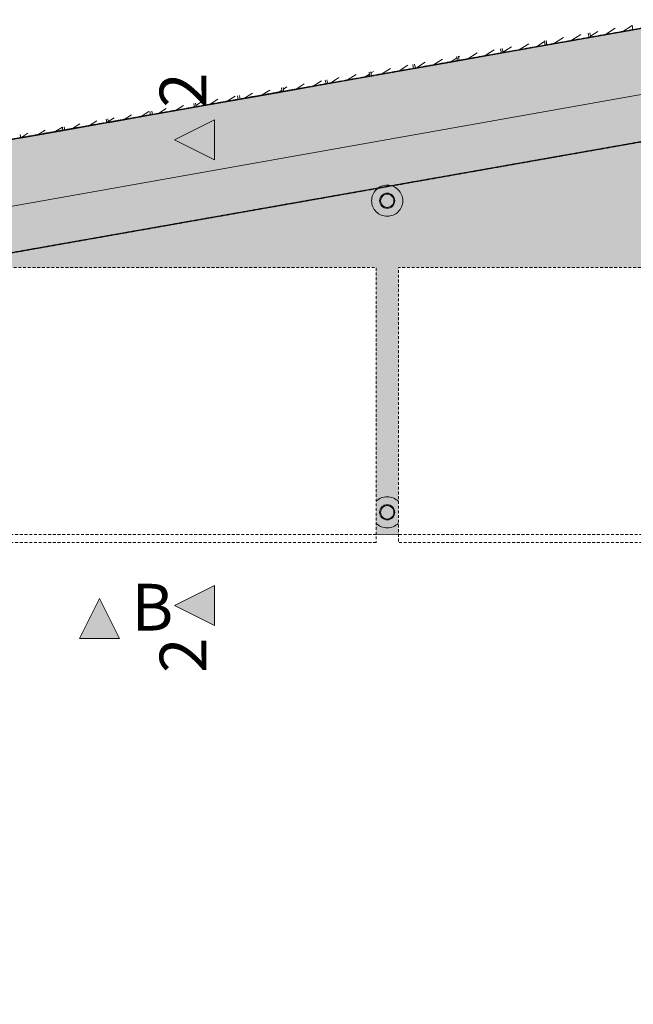
# Model space of a CAD drawing. Units: millimetres. Extents: x 47125 to 87553, y -2055 to 11000.
# Drawn here: x 83415 to 84793, y 2869 to 5081 of the extents above; entities that cross this region are included whole.
import ezdxf

# ---------------------------------------------------------------- set-up
doc = ezdxf.new("R2010")
doc.units = ezdxf.units.MM
doc.header["$MEASUREMENT"] = 0
for name, pattern in [('Hidden Line', [3.175, 2.116667, -1.058333]), ('Long Dashed', [211.66666, 126.999998, -84.666662]), ('Wipeout_Contour', [1000, 0, -1000])]:
    doc.linetypes.add(name, pattern=pattern)
for name, color, linetype in [('SKEEM_KÄSITÖÖ_5_AR - SEINAD - siseseinad', 7, 'Continuous'), ('SKEEM_KÄSITÖÖ_5_MARKER - SA - Mööblijoonised', 7, 'Continuous'), ('SKEEM_KÄSITÖÖ_5_SA - SISUSTUS - erimööbel', 7, 'Continuous'), ('SKEEM_KÄSITÖÖ_5_SA - VIIMISTLUS - sein 3D', 7, 'Continuous')]:
    doc.layers.add(name, color=color, linetype=linetype)
for name, color, linetype, lineweight, true_color in [('SKEEM_KÄSITÖÖ_5_AR - SEINAD - siseseinad_Pen_No__87', 7, 'Continuous', 9, 0x8a8a8a), ('SKEEM_KÄSITÖÖ_5_MARKER - SA - Mööblijoonised_Pen_No__87', 7, 'Continuous', 9, 0x8a8a8a), ('SKEEM_KÄSITÖÖ_5_SA - SISUSTUS - erimööbel_Pen_No__87', 7, 'Continuous', 9, 0x8a8a8a), ('SKEEM_KÄSITÖÖ_5_SA - TSOON_Pen_No__87', 7, 'Continuous', 9, 0x8a8a8a), ('SKEEM_KÄSITÖÖ_5_SA - VIIMISTLUS - sein 3D_Pen_No__195', 7, 'Continuous', 0, 0xaf8545), ('SKEEM_KÄSITÖÖ_5_SA - VIIMISTLUS - sein 3D_Pen_No__87', 7, 'Continuous', 9, 0x8a8a8a)]:
    doc.layers.add(name, color=color, linetype=linetype, lineweight=lineweight, true_color=true_color)
doc.styles.add('GENERATED_STYLE_3', font='arial.ttf')
pattern_1 = [(212.5, (85238.263, -5584.297), (-8.059494, 12.650872), [])]

msp = doc.modelspace()

# ---------------------------------------------------------------- hatches: boundary and pattern name
at = {"layer": 'SKEEM_KÄSITÖÖ_5_MARKER - SA - Mööblijoonised', "linetype": 'Continuous', "lineweight": 0, "true_color": 0x000000}
for points in [[(83852.1, 3720.2), (83852.1, 3810.2), (83762.1, 3765.2)], [(83638.6, 3690.9), (83593.6, 3780.9), (83548.6, 3690.9)]]:
    msp.add_hatch(color=18, dxfattribs=at).paths.add_polyline_path(points)
at = {"layer": 'SKEEM_KÄSITÖÖ_5_SA - SISUSTUS - erimööbel', "linetype": 'Continuous', "lineweight": 0, "true_color": 0xffffff}
for points in [[(85296.2, 4970.1, 0.041902), (84963, 4939.8), (80310.2, 4114.4), (80310.2, 3924.3), (85296.2, 3924.5)], [(85290.2, 4970.1, 0.041151), (84963, 4939.8), (80310.2, 4114.4), (80310.2, 3924.3), (85290.2, 3924.5)], [(85296.2, 4970.1, 0.041902), (84963, 4939.8), (80310.2, 4114.4), (80310.2, 3924.3), (85296.2, 3924.5)]]:
    msp.add_hatch(color=7, dxfattribs=at).paths.add_polyline_path(points)

# ---------------------------------------------------------------- linework, layer by layer
at = {"layer": 'SKEEM_KÄSITÖÖ_5_MARKER - SA - Mööblijoonised_Pen_No__87', "color": 252, "linetype": 'Continuous', "lineweight": 9, "true_color": 0x8a8a8a, "flags": 128}
for points in [[(83852.1, 3720.2), (83852.1, 3810.2), (83762.1, 3765.2)], [(83638.6, 3690.9), (83548.6, 3690.9), (83593.6, 3780.9)]]:
    msp.add_lwpolyline(points, close=True, dxfattribs=at)
at = {"layer": 'SKEEM_KÄSITÖÖ_5_SA - SISUSTUS - erimööbel_Pen_No__87', "color": 252, "linetype": 'Continuous', "lineweight": 9, "true_color": 0x8a8a8a, "flags": 128}
for points in [[(85296.2, 4970.1, 0.041902), (84963, 4939.8), (80310.2, 4114.4), (80310.2, 3924.3), (85296.2, 3924.5)], [(85290.2, 4970.1, 0.041151), (84963, 4939.8), (80310.2, 4114.4), (80310.2, 3924.3), (85290.2, 3924.5)], [(85296.2, 4970.1, 0.041902), (84963, 4939.8), (80310.2, 4114.4), (80310.2, 3924.3), (85296.2, 3924.5)], [(84240.2, 4709.5, 0.414214), (84205.2, 4674.5, 0.414214), (84240.2, 4639.5, 0.414214), (84275.2, 4674.5, 0.414214)], [(84240.2, 4709.5, 0.414214), (84205.2, 4674.5, 0.414214), (84240.2, 4639.5, 0.414214), (84275.2, 4674.5, 0.414214)], [(84240.2, 4709.5, 0.414214), (84205.2, 4674.5, 0.414214), (84240.2, 4639.5, 0.414214), (84275.2, 4674.5, 0.414214)], [(84240.2, 4691.5, 0.414214), (84223.2, 4674.5, 0.414214), (84240.2, 4657.5, 0.414214), (84257.2, 4674.5, 0.414214)], [(84240.2, 4691.5, 0.198912), (84228.2, 4686.5, 0.198912), (84223.2, 4674.5, 0.198912), (84228.2, 4662.5, 0.198912), (84240.2, 4657.5, 0.198912), (84252.2, 4662.5, 0.198912), (84257.2, 4674.5, 0.198912), (84252.2, 4686.5, 0.198912)], [(84240.2, 4691.5, 0.414214), (84223.2, 4674.5, 0.414214), (84240.2, 4657.5, 0.414214), (84257.2, 4674.5, 0.414214)], [(84240.2, 4691.5, 0.198912), (84228.2, 4686.5, 0.198912), (84223.2, 4674.5, 0.198912), (84228.2, 4662.5, 0.198912), (84240.2, 4657.5, 0.198912), (84252.2, 4662.5, 0.198912), (84257.2, 4674.5, 0.198912), (84252.2, 4686.5, 0.198912)], [(84240.2, 4691.5, 0.414214), (84223.2, 4674.5, 0.414214), (84240.2, 4657.5, 0.414214), (84257.2, 4674.5, 0.414214)], [(84240.2, 4691.5, 0.198912), (84228.2, 4686.5, 0.198912), (84223.2, 4674.5, 0.198912), (84228.2, 4662.5, 0.198912), (84240.2, 4657.5, 0.198912), (84252.2, 4662.5, 0.198912), (84257.2, 4674.5, 0.198912), (84252.2, 4686.5, 0.198912)], [(84240.2, 4689.5, 0.198912), (84229.6, 4685.1, 0.198912), (84225.2, 4674.5, 0.198912), (84229.6, 4663.9, 0.198912), (84240.2, 4659.5, 0.198912), (84250.8, 4663.9, 0.198912), (84255.2, 4674.5, 0.198912), (84250.8, 4685.1, 0.198912)], [(84240.2, 4689.5, 0.198912), (84229.6, 4685.1, 0.198912), (84225.2, 4674.5, 0.198912), (84229.6, 4663.9, 0.198912), (84240.2, 4659.5, 0.198912), (84250.8, 4663.9, 0.198912), (84255.2, 4674.5, 0.198912), (84250.8, 4685.1, 0.198912)], [(84240.2, 4689.5, 0.198912), (84229.6, 4685.1, 0.198912), (84225.2, 4674.5, 0.198912), (84229.6, 4663.9, 0.198912), (84240.2, 4659.5, 0.198912), (84250.8, 4663.9, 0.198912), (84255.2, 4674.5, 0.198912), (84250.8, 4685.1, 0.198912)], [(83640.2, 4009.5, 0.414214), (83605.2, 3974.5, 0.414214), (83640.2, 3939.5, 0.414214), (83675.2, 3974.5, 0.414214)], [(84240.2, 4009.5, 0.414214), (84205.2, 3974.5, 0.414214), (84240.2, 3939.5, 0.414214), (84275.2, 3974.5, 0.414214)], [(84240.2, 4009.5, 0.414214), (84205.2, 3974.5, 0.414214), (84240.2, 3939.5, 0.414214), (84275.2, 3974.5, 0.414214)], [(84240.2, 4009.5, 0.414214), (84205.2, 3974.5, 0.414214), (84240.2, 3939.5, 0.414214), (84275.2, 3974.5, 0.414214)], [(84640.2, 4009.5, 0.414214), (84605.2, 3974.5, 0.414214), (84640.2, 3939.5, 0.414214), (84675.2, 3974.5, 0.414214)], [(83640.2, 3991.5, 0.414214), (83623.2, 3974.5, 0.414214), (83640.2, 3957.5, 0.414214), (83657.2, 3974.5, 0.414214)], [(83640.2, 3991.5, 0.198912), (83628.2, 3986.5, 0.198912), (83623.2, 3974.5, 0.198912), (83628.2, 3962.5, 0.198912), (83640.2, 3957.5, 0.198912), (83652.3, 3962.5, 0.198912), (83657.2, 3974.5, 0.198912), (83652.3, 3986.5, 0.198912)], [(83640.2, 3989.5, 0.198912), (83629.6, 3985.1, 0.198912), (83625.2, 3974.5, 0.198912), (83629.6, 3963.9, 0.198912), (83640.2, 3959.5, 0.198912), (83650.8, 3963.9, 0.198912), (83655.2, 3974.5, 0.198912), (83650.8, 3985.1, 0.198912)], [(84240.2, 3991.5, 0.414214), (84223.2, 3974.5, 0.414214), (84240.2, 3957.5, 0.414214), (84257.2, 3974.5, 0.414214)], [(84240.2, 3991.5, 0.198912), (84228.2, 3986.5, 0.198912), (84223.2, 3974.5, 0.198912), (84228.2, 3962.5, 0.198912), (84240.2, 3957.5, 0.198912), (84252.2, 3962.5, 0.198912), (84257.2, 3974.5, 0.198912), (84252.2, 3986.5, 0.198912)], [(84240.2, 3991.5, 0.414214), (84223.2, 3974.5, 0.414214), (84240.2, 3957.5, 0.414214), (84257.2, 3974.5, 0.414214)], [(84240.2, 3991.5, 0.198912), (84228.2, 3986.5, 0.198912), (84223.2, 3974.5, 0.198912), (84228.2, 3962.5, 0.198912), (84240.2, 3957.5, 0.198912), (84252.2, 3962.5, 0.198912), (84257.2, 3974.5, 0.198912), (84252.2, 3986.5, 0.198912)], [(84240.2, 3991.5, 0.414214), (84223.2, 3974.5, 0.414214), (84240.2, 3957.5, 0.414214), (84257.2, 3974.5, 0.414214)], [(84240.2, 3991.5, 0.198912), (84228.2, 3986.5, 0.198912), (84223.2, 3974.5, 0.198912), (84228.2, 3962.5, 0.198912), (84240.2, 3957.5, 0.198912), (84252.2, 3962.5, 0.198912), (84257.2, 3974.5, 0.198912), (84252.2, 3986.5, 0.198912)], [(84240.2, 3989.5, 0.198912), (84229.6, 3985.1, 0.198912), (84225.2, 3974.5, 0.198912), (84229.6, 3963.9, 0.198912), (84240.2, 3959.5, 0.198912), (84250.8, 3963.9, 0.198912), (84255.2, 3974.5, 0.198912), (84250.8, 3985.1, 0.198912)], [(84240.2, 3989.5, 0.198912), (84229.6, 3985.1, 0.198912), (84225.2, 3974.5, 0.198912), (84229.6, 3963.9, 0.198912), (84240.2, 3959.5, 0.198912), (84250.8, 3963.9, 0.198912), (84255.2, 3974.5, 0.198912), (84250.8, 3985.1, 0.198912)], [(84240.2, 3989.5, 0.198912), (84229.6, 3985.1, 0.198912), (84225.2, 3974.5, 0.198912), (84229.6, 3963.9, 0.198912), (84240.2, 3959.5, 0.198912), (84250.8, 3963.9, 0.198912), (84255.2, 3974.5, 0.198912), (84250.8, 3985.1, 0.198912)], [(84640.2, 3991.5, 0.414214), (84623.2, 3974.5, 0.414214), (84640.2, 3957.5, 0.414214), (84657.2, 3974.5, 0.414214)], [(84640.2, 3991.5, 0.198912), (84628.2, 3986.5, 0.198912), (84623.2, 3974.5, 0.198912), (84628.2, 3962.5, 0.198912), (84640.2, 3957.5, 0.198912), (84652.2, 3962.5, 0.198912), (84657.2, 3974.5, 0.198912), (84652.2, 3986.5, 0.198912)], [(84640.2, 3989.5, 0.198912), (84629.6, 3985.1, 0.198912), (84625.2, 3974.5, 0.198912), (84629.6, 3963.9, 0.198912), (84640.2, 3959.5, 0.198912), (84650.8, 3963.9, 0.198912), (84655.2, 3974.5, 0.198912), (84650.8, 3985.1, 0.198912)]]:
    msp.add_lwpolyline(points, format="xyb", close=True, dxfattribs=at)

# ---------------------------------------------------------------- texts
at = {"layer": 'SKEEM_KÄSITÖÖ_5_MARKER - SA - Mööblijoonised_Pen_No__87', "color": 252, "linetype": 'Continuous', "lineweight": 9, "true_color": 0x8a8a8a, "char_height": 105, "style": 'GENERATED_STYLE_3'}
for s, insert, attachment_point, rotation in [('\\A1;{\\pql;\\pt0;\\fArial|b0|i0|c0|p0;\\W1.000000;B}', (83665.6, 3708.9), 7, 359.9995), ('\\A1;{\\pqr;\\pt0;\\fArial|b0|i0|c0|p0;\\W1.000000;2}', (83834.1, 3693.2), 9, 89.9995)]:
    msp.add_mtext(s, dxfattribs=dict(at, insert=insert, attachment_point=attachment_point, rotation=rotation))

# ---------------------------------------------------------------- wipeouts: each hides what was drawn before it
at = {"color": 254, "linetype": 'Wipeout_Contour', "lineweight": 0, "ltscale": 339577.595747}
msp.add_wipeout([(84697.4, 5041.2), (84792, 5057.9), (84790.1, 5068.7), (84695.6, 5051.8)], dxfattribs=at).dxf.layer = 'SKEEM_KÄSITÖÖ_5_SA - VIIMISTLUS - sein 3D'

# ---------------------------------------------------------------- next in the draw order: hatches: boundary and pattern name
at = {"layer": 'SKEEM_KÄSITÖÖ_5_SA - VIIMISTLUS - sein 3D_Pen_No__195', "linetype": 'Continuous', "lineweight": 0, "true_color": 0xaf8545}
h = msp.add_hatch(dxfattribs=at)
h.set_pattern_fill('__PUIT___Liimpuit_00_0005', color=45, style=0, pattern_type=2)
h.set_pattern_definition(pattern_1)
h.paths.add_polyline_path([(84697.4, 5041.2), (84792, 5057.9), (84790.1, 5068.7), (84695.6, 5051.8)])

# ---------------------------------------------------------------- next in the draw order: linework, layer by layer
at = {"layer": 'SKEEM_KÄSITÖÖ_5_SA - VIIMISTLUS - sein 3D_Pen_No__87', "color": 252, "linetype": 'Continuous', "lineweight": 9, "true_color": 0x8a8a8a, "flags": 128}
msp.add_lwpolyline([(84790.1, 5068.7), (84792, 5057.9), (84697.4, 5041.2), (84695.6, 5051.8)], dxfattribs=at)

# ---------------------------------------------------------------- next in the draw order: wipeouts: each hides what was drawn before it
at = {"color": 254, "linetype": 'Wipeout_Contour', "lineweight": 0, "ltscale": 337193.927964}
msp.add_wipeout([(84106.6, 4936.8), (84201.1, 4953.5), (84199.4, 4963.1), (84104.9, 4946.2)], dxfattribs=at).dxf.layer = 'SKEEM_KÄSITÖÖ_5_SA - VIIMISTLUS - sein 3D'

# ---------------------------------------------------------------- next in the draw order: hatches: boundary and pattern name
at = {"layer": 'SKEEM_KÄSITÖÖ_5_SA - VIIMISTLUS - sein 3D_Pen_No__195', "linetype": 'Continuous', "lineweight": 0, "true_color": 0xaf8545}
h = msp.add_hatch(dxfattribs=at)
h.set_pattern_fill('__PUIT___Liimpuit_00_0005', color=45, style=0, pattern_type=2)
h.set_pattern_definition(pattern_1)
h.paths.add_polyline_path([(84106.6, 4936.8), (84201.1, 4953.5), (84199.4, 4963.1), (84104.9, 4946.2)])

# ---------------------------------------------------------------- next in the draw order: linework, layer by layer
at = {"layer": 'SKEEM_KÄSITÖÖ_5_SA - VIIMISTLUS - sein 3D_Pen_No__87', "color": 252, "linetype": 'Continuous', "lineweight": 9, "true_color": 0x8a8a8a, "flags": 128}
msp.add_lwpolyline([(84199.4, 4963.1), (84201.1, 4953.5), (84106.6, 4936.8), (84104.9, 4946.2)], dxfattribs=at)

# ---------------------------------------------------------------- next in the draw order: wipeouts: each hides what was drawn before it
at = {"color": 254, "linetype": 'Wipeout_Contour', "lineweight": 0, "ltscale": 339180.301785}
msp.add_wipeout([(84599, 5023.8), (84693.5, 5040.5), (84691.6, 5051.1), (84597.1, 5034.2)], dxfattribs=at).dxf.layer = 'SKEEM_KÄSITÖÖ_5_SA - VIIMISTLUS - sein 3D'

# ---------------------------------------------------------------- next in the draw order: hatches: boundary and pattern name
at = {"layer": 'SKEEM_KÄSITÖÖ_5_SA - VIIMISTLUS - sein 3D_Pen_No__195', "linetype": 'Continuous', "lineweight": 0, "true_color": 0xaf8545}
h = msp.add_hatch(dxfattribs=at)
h.set_pattern_fill('__PUIT___Liimpuit_00_0005', color=45, style=0, pattern_type=2)
h.set_pattern_definition(pattern_1)
h.paths.add_polyline_path([(84599, 5023.8), (84693.5, 5040.5), (84691.6, 5051.1), (84597.1, 5034.2)])

# ---------------------------------------------------------------- next in the draw order: linework, layer by layer
at = {"layer": 'SKEEM_KÄSITÖÖ_5_SA - VIIMISTLUS - sein 3D_Pen_No__87', "color": 252, "linetype": 'Continuous', "lineweight": 9, "true_color": 0x8a8a8a, "flags": 128}
msp.add_lwpolyline([(84691.6, 5051.1), (84693.5, 5040.5), (84599, 5023.8), (84597.1, 5034.2)], dxfattribs=at)

# ---------------------------------------------------------------- next in the draw order: wipeouts: each hides what was drawn before it
at = {"color": 254, "linetype": 'Wipeout_Contour', "lineweight": 0, "ltscale": 336796.672557}
msp.add_wipeout([(84008.1, 4919.4), (84102.7, 4936.1), (84101, 4945.5), (84006.5, 4928.6)], dxfattribs=at).dxf.layer = 'SKEEM_KÄSITÖÖ_5_SA - VIIMISTLUS - sein 3D'

# ---------------------------------------------------------------- next in the draw order: hatches: boundary and pattern name
at = {"layer": 'SKEEM_KÄSITÖÖ_5_SA - VIIMISTLUS - sein 3D_Pen_No__195', "linetype": 'Continuous', "lineweight": 0, "true_color": 0xaf8545}
h = msp.add_hatch(dxfattribs=at)
h.set_pattern_fill('__PUIT___Liimpuit_00_0005', color=45, style=0, pattern_type=2)
h.set_pattern_definition(pattern_1)
h.paths.add_polyline_path([(84008.1, 4919.4), (84102.7, 4936.1), (84101, 4945.5), (84006.5, 4928.6)])

# ---------------------------------------------------------------- next in the draw order: linework, layer by layer
at = {"layer": 'SKEEM_KÄSITÖÖ_5_SA - VIIMISTLUS - sein 3D_Pen_No__87', "color": 252, "linetype": 'Continuous', "lineweight": 9, "true_color": 0x8a8a8a, "flags": 128}
msp.add_lwpolyline([(84101, 4945.5), (84102.7, 4936.1), (84008.1, 4919.4), (84006.5, 4928.6)], dxfattribs=at)

# ---------------------------------------------------------------- next in the draw order: wipeouts: each hides what was drawn before it
at = {"color": 254, "linetype": 'Wipeout_Contour', "lineweight": 0, "ltscale": 338783.014192}
msp.add_wipeout([(84500.5, 5006.4), (84595, 5023.1), (84593.2, 5033.5), (84498.7, 5016.6)], dxfattribs=at).dxf.layer = 'SKEEM_KÄSITÖÖ_5_SA - VIIMISTLUS - sein 3D'

# ---------------------------------------------------------------- next in the draw order: hatches: boundary and pattern name
at = {"layer": 'SKEEM_KÄSITÖÖ_5_SA - VIIMISTLUS - sein 3D_Pen_No__195', "linetype": 'Continuous', "lineweight": 0, "true_color": 0xaf8545}
h = msp.add_hatch(dxfattribs=at)
h.set_pattern_fill('__PUIT___Liimpuit_00_0005', color=45, style=0, pattern_type=2)
h.set_pattern_definition(pattern_1)
h.paths.add_polyline_path([(84500.5, 5006.4), (84595, 5023.1), (84593.2, 5033.5), (84498.7, 5016.6)])

# ---------------------------------------------------------------- next in the draw order: linework, layer by layer
at = {"layer": 'SKEEM_KÄSITÖÖ_5_SA - VIIMISTLUS - sein 3D_Pen_No__87', "color": 252, "linetype": 'Continuous', "lineweight": 9, "true_color": 0x8a8a8a, "flags": 128}
msp.add_lwpolyline([(84593.2, 5033.5), (84595, 5023.1), (84500.5, 5006.4), (84498.7, 5016.6)], dxfattribs=at)

# ---------------------------------------------------------------- next in the draw order: wipeouts: each hides what was drawn before it
at = {"color": 254, "linetype": 'Wipeout_Contour', "lineweight": 0, "ltscale": 336399.423655}
msp.add_wipeout([(83909.6, 4902), (84004.2, 4918.7), (84002.6, 4927.9), (83908.1, 4911)], dxfattribs=at).dxf.layer = 'SKEEM_KÄSITÖÖ_5_SA - VIIMISTLUS - sein 3D'

# ---------------------------------------------------------------- next in the draw order: hatches: boundary and pattern name
at = {"layer": 'SKEEM_KÄSITÖÖ_5_SA - VIIMISTLUS - sein 3D_Pen_No__195', "linetype": 'Continuous', "lineweight": 0, "true_color": 0xaf8545}
h = msp.add_hatch(dxfattribs=at)
h.set_pattern_fill('__PUIT___Liimpuit_00_0005', color=45, style=0, pattern_type=2)
h.set_pattern_definition(pattern_1)
h.paths.add_polyline_path([(83909.6, 4902), (84004.2, 4918.7), (84002.6, 4927.9), (83908.1, 4911)])

# ---------------------------------------------------------------- next in the draw order: linework, layer by layer
at = {"layer": 'SKEEM_KÄSITÖÖ_5_SA - VIIMISTLUS - sein 3D_Pen_No__87', "color": 252, "linetype": 'Continuous', "lineweight": 9, "true_color": 0x8a8a8a, "flags": 128}
msp.add_lwpolyline([(84002.6, 4927.9), (84004.2, 4918.7), (83909.6, 4902), (83908.1, 4911)], dxfattribs=at)

# ---------------------------------------------------------------- next in the draw order: wipeouts: each hides what was drawn before it
at = {"color": 254, "linetype": 'Wipeout_Contour', "lineweight": 0, "ltscale": 338385.732991}
msp.add_wipeout([(84402, 4989), (84496.6, 5005.7), (84494.8, 5015.9), (84400.3, 4999)], dxfattribs=at).dxf.layer = 'SKEEM_KÄSITÖÖ_5_SA - VIIMISTLUS - sein 3D'

# ---------------------------------------------------------------- next in the draw order: hatches: boundary and pattern name
at = {"layer": 'SKEEM_KÄSITÖÖ_5_SA - VIIMISTLUS - sein 3D_Pen_No__195', "linetype": 'Continuous', "lineweight": 0, "true_color": 0xaf8545}
h = msp.add_hatch(dxfattribs=at)
h.set_pattern_fill('__PUIT___Liimpuit_00_0005', color=45, style=0, pattern_type=2)
h.set_pattern_definition(pattern_1)
h.paths.add_polyline_path([(84402, 4989), (84496.6, 5005.7), (84494.8, 5015.9), (84400.3, 4999)])

# ---------------------------------------------------------------- next in the draw order: linework, layer by layer
at = {"layer": 'SKEEM_KÄSITÖÖ_5_SA - VIIMISTLUS - sein 3D_Pen_No__87', "color": 252, "linetype": 'Continuous', "lineweight": 9, "true_color": 0x8a8a8a, "flags": 128}
msp.add_lwpolyline([(84494.8, 5015.9), (84496.6, 5005.7), (84402, 4989), (84400.3, 4999)], dxfattribs=at)

# ---------------------------------------------------------------- next in the draw order: wipeouts: each hides what was drawn before it
at = {"color": 254, "linetype": 'Wipeout_Contour', "lineweight": 0, "ltscale": 336002.181281}
msp.add_wipeout([(83811.2, 4884.6), (83905.7, 4901.3), (83904.1, 4910.3), (83809.6, 4893.4)], dxfattribs=at).dxf.layer = 'SKEEM_KÄSITÖÖ_5_SA - VIIMISTLUS - sein 3D'

# ---------------------------------------------------------------- next in the draw order: hatches: boundary and pattern name
at = {"layer": 'SKEEM_KÄSITÖÖ_5_SA - VIIMISTLUS - sein 3D_Pen_No__195', "linetype": 'Continuous', "lineweight": 0, "true_color": 0xaf8545}
h = msp.add_hatch(dxfattribs=at)
h.set_pattern_fill('__PUIT___Liimpuit_00_0005', color=45, style=0, pattern_type=2)
h.set_pattern_definition(pattern_1)
h.paths.add_polyline_path([(83811.2, 4884.6), (83905.7, 4901.3), (83904.1, 4910.3), (83809.6, 4893.4)])

# ---------------------------------------------------------------- next in the draw order: linework, layer by layer
at = {"layer": 'SKEEM_KÄSITÖÖ_5_SA - VIIMISTLUS - sein 3D_Pen_No__87', "color": 252, "linetype": 'Continuous', "lineweight": 9, "true_color": 0x8a8a8a, "flags": 128}
msp.add_lwpolyline([(83904.1, 4910.3), (83905.7, 4901.3), (83811.2, 4884.6), (83809.6, 4893.4)], dxfattribs=at)

# ---------------------------------------------------------------- next in the draw order: wipeouts: each hides what was drawn before it
at = {"color": 254, "linetype": 'Wipeout_Contour', "lineweight": 0, "ltscale": 337988.458204}
msp.add_wipeout([(84303.5, 4971.6), (84398.1, 4988.3), (84396.3, 4998.3), (84301.8, 4981.4)], dxfattribs=at).dxf.layer = 'SKEEM_KÄSITÖÖ_5_SA - VIIMISTLUS - sein 3D'

# ---------------------------------------------------------------- next in the draw order: hatches: boundary and pattern name
at = {"layer": 'SKEEM_KÄSITÖÖ_5_SA - VIIMISTLUS - sein 3D_Pen_No__195', "linetype": 'Continuous', "lineweight": 0, "true_color": 0xaf8545}
h = msp.add_hatch(dxfattribs=at)
h.set_pattern_fill('__PUIT___Liimpuit_00_0005', color=45, style=0, pattern_type=2)
h.set_pattern_definition(pattern_1)
h.paths.add_polyline_path([(84303.5, 4971.6), (84398.1, 4988.3), (84396.3, 4998.3), (84301.8, 4981.4)])

# ---------------------------------------------------------------- next in the draw order: linework, layer by layer
at = {"layer": 'SKEEM_KÄSITÖÖ_5_SA - VIIMISTLUS - sein 3D_Pen_No__87', "color": 252, "linetype": 'Continuous', "lineweight": 9, "true_color": 0x8a8a8a, "flags": 128}
msp.add_lwpolyline([(84396.3, 4998.3), (84398.1, 4988.3), (84303.5, 4971.6), (84301.8, 4981.4)], dxfattribs=at)

# ---------------------------------------------------------------- next in the draw order: wipeouts: each hides what was drawn before it
at = {"color": 254, "linetype": 'Wipeout_Contour', "lineweight": 0, "ltscale": 335604.94546}
msp.add_wipeout([(83712.7, 4867.2), (83807.2, 4883.9), (83805.7, 4892.7), (83711.2, 4875.8)], dxfattribs=at).dxf.layer = 'SKEEM_KÄSITÖÖ_5_SA - VIIMISTLUS - sein 3D'

# ---------------------------------------------------------------- next in the draw order: hatches: boundary and pattern name
at = {"layer": 'SKEEM_KÄSITÖÖ_5_MARKER - SA - Mööblijoonised', "linetype": 'Continuous', "lineweight": 0, "true_color": 0x000000}
msp.add_hatch(color=18, dxfattribs=at).paths.add_polyline_path([(83852.1, 4856.2), (83762.2, 4811.2), (83852.1, 4766.2)])
at = {"layer": 'SKEEM_KÄSITÖÖ_5_SA - VIIMISTLUS - sein 3D_Pen_No__195', "linetype": 'Continuous', "lineweight": 0, "true_color": 0xaf8545}
h = msp.add_hatch(dxfattribs=at)
h.set_pattern_fill('__PUIT___Liimpuit_00_0005', color=45, style=0, pattern_type=2)
h.set_pattern_definition(pattern_1)
h.paths.add_polyline_path([(83712.7, 4867.2), (83807.2, 4883.9), (83805.7, 4892.7), (83711.2, 4875.8)])

# ---------------------------------------------------------------- next in the draw order: linework, layer by layer
at = {"layer": 'SKEEM_KÄSITÖÖ_5_MARKER - SA - Mööblijoonised_Pen_No__87', "color": 252, "linetype": 'Continuous', "lineweight": 9, "true_color": 0x8a8a8a, "flags": 128}
msp.add_lwpolyline([(83852.1, 4856.2), (83852.1, 4766.2), (83762.2, 4811.2)], close=True, dxfattribs=at)
at = {"layer": 'SKEEM_KÄSITÖÖ_5_SA - VIIMISTLUS - sein 3D_Pen_No__87', "color": 252, "linetype": 'Continuous', "lineweight": 9, "true_color": 0x8a8a8a, "flags": 128}
msp.add_lwpolyline([(83805.7, 4892.7), (83807.2, 4883.9), (83712.7, 4867.2), (83711.2, 4875.8)], dxfattribs=at)

# ---------------------------------------------------------------- next in the draw order: texts
at = {"layer": 'SKEEM_KÄSITÖÖ_5_MARKER - SA - Mööblijoonised_Pen_No__87', "color": 252, "linetype": 'Continuous', "lineweight": 9, "true_color": 0x8a8a8a, "insert": (83834.2, 4883.2), "char_height": 105, "attachment_point": 7, "rotation": 89.9995, "style": 'GENERATED_STYLE_3'}
msp.add_mtext('\\A1;{\\pql;\\pt0;\\fArial|b0|i0|c0|p0;\\W1.000000;2}', dxfattribs=at)

# ---------------------------------------------------------------- next in the draw order: wipeouts: each hides what was drawn before it
at = {"color": 254, "linetype": 'Wipeout_Contour', "lineweight": 0, "ltscale": 337591.189854}
msp.add_wipeout([(84205.1, 4954.2), (84299.6, 4970.9), (84297.9, 4980.7), (84203.4, 4963.8)], dxfattribs=at).dxf.layer = 'SKEEM_KÄSITÖÖ_5_SA - VIIMISTLUS - sein 3D'

# ---------------------------------------------------------------- next in the draw order: hatches: boundary and pattern name
at = {"layer": 'SKEEM_KÄSITÖÖ_5_SA - VIIMISTLUS - sein 3D_Pen_No__195', "linetype": 'Continuous', "lineweight": 0, "true_color": 0xaf8545}
h = msp.add_hatch(dxfattribs=at)
h.set_pattern_fill('__PUIT___Liimpuit_00_0005', color=45, style=0, pattern_type=2)
h.set_pattern_definition(pattern_1)
h.paths.add_polyline_path([(84205.1, 4954.2), (84299.6, 4970.9), (84297.9, 4980.7), (84203.4, 4963.8)])

# ---------------------------------------------------------------- next in the draw order: linework, layer by layer
at = {"layer": 'SKEEM_KÄSITÖÖ_5_SA - VIIMISTLUS - sein 3D_Pen_No__87', "color": 252, "linetype": 'Continuous', "lineweight": 9, "true_color": 0x8a8a8a, "flags": 128}
msp.add_lwpolyline([(84297.9, 4980.7), (84299.6, 4970.9), (84205.1, 4954.2), (84203.4, 4963.8)], dxfattribs=at)

# ---------------------------------------------------------------- next in the draw order: wipeouts: each hides what was drawn before it
at = {"color": 254, "linetype": 'Wipeout_Contour', "lineweight": 0, "ltscale": 335207.716213}
msp.add_wipeout([(83614.2, 4849.8), (83708.8, 4866.5), (83707.3, 4875.1), (83612.7, 4858.2)], dxfattribs=at).dxf.layer = 'SKEEM_KÄSITÖÖ_5_SA - VIIMISTLUS - sein 3D'

# ---------------------------------------------------------------- next in the draw order: hatches: boundary and pattern name
at = {"layer": 'SKEEM_KÄSITÖÖ_5_SA - VIIMISTLUS - sein 3D_Pen_No__195', "linetype": 'Continuous', "lineweight": 0, "true_color": 0xaf8545}
h = msp.add_hatch(dxfattribs=at)
h.set_pattern_fill('__PUIT___Liimpuit_00_0005', color=45, style=0, pattern_type=2)
h.set_pattern_definition(pattern_1)
h.paths.add_polyline_path([(83614.2, 4849.8), (83708.8, 4866.5), (83707.3, 4875.1), (83612.7, 4858.2)])

# ---------------------------------------------------------------- next in the draw order: linework, layer by layer
at = {"layer": 'SKEEM_KÄSITÖÖ_5_SA - VIIMISTLUS - sein 3D_Pen_No__87', "color": 252, "linetype": 'Continuous', "lineweight": 9, "true_color": 0x8a8a8a, "flags": 128}
msp.add_lwpolyline([(83707.3, 4875.1), (83708.8, 4866.5), (83614.2, 4849.8), (83612.7, 4858.2)], dxfattribs=at)

# ---------------------------------------------------------------- next in the draw order: wipeouts: each hides what was drawn before it
at = {"color": 254, "linetype": 'Wipeout_Contour', "lineweight": 0, "ltscale": 334810.493565}
msp.add_wipeout([(83515.7, 4832.4), (83610.3, 4849.1), (83608.8, 4857.5), (83514.3, 4840.6)], dxfattribs=at).dxf.layer = 'SKEEM_KÄSITÖÖ_5_SA - VIIMISTLUS - sein 3D'

# ---------------------------------------------------------------- next in the draw order: hatches: boundary and pattern name
at = {"layer": 'SKEEM_KÄSITÖÖ_5_SA - VIIMISTLUS - sein 3D_Pen_No__195', "linetype": 'Continuous', "lineweight": 0, "true_color": 0xaf8545}
h = msp.add_hatch(dxfattribs=at)
h.set_pattern_fill('__PUIT___Liimpuit_00_0005', color=45, style=0, pattern_type=2)
h.set_pattern_definition(pattern_1)
h.paths.add_polyline_path([(83515.7, 4832.4), (83610.3, 4849.1), (83608.8, 4857.5), (83514.3, 4840.6)])

# ---------------------------------------------------------------- next in the draw order: linework, layer by layer
at = {"layer": 'SKEEM_KÄSITÖÖ_5_SA - VIIMISTLUS - sein 3D_Pen_No__87', "color": 252, "linetype": 'Continuous', "lineweight": 9, "true_color": 0x8a8a8a, "flags": 128}
msp.add_lwpolyline([(83608.8, 4857.5), (83610.3, 4849.1), (83515.7, 4832.4), (83514.3, 4840.6)], dxfattribs=at)

# ---------------------------------------------------------------- next in the draw order: wipeouts: each hides what was drawn before it
at = {"color": 254, "linetype": 'Wipeout_Contour', "lineweight": 0, "ltscale": 334413.277539}
msp.add_wipeout([(83417.3, 4815), (83511.8, 4831.7), (83510.4, 4839.9), (83415.9, 4823)], dxfattribs=at).dxf.layer = 'SKEEM_KÄSITÖÖ_5_SA - VIIMISTLUS - sein 3D'

# ---------------------------------------------------------------- next in the draw order: hatches: boundary and pattern name
at = {"layer": 'SKEEM_KÄSITÖÖ_5_SA - VIIMISTLUS - sein 3D', "linetype": 'Continuous', "lineweight": 0, "true_color": 0x000000}
for points in [[(84917.8, 5081.2), (82208.6, 4603.5), (82208.8, 4602.5), (84918, 5080.2)], [(80313, 4014.2), (80313.8, 4013.5), (84961.6, 4833), (84961.4, 4834), (80313, 4014.4)]]:
    msp.add_hatch(color=18, dxfattribs=at).paths.add_polyline_path(points)
at = {"layer": 'SKEEM_KÄSITÖÖ_5_SA - VIIMISTLUS - sein 3D_Pen_No__195', "linetype": 'Continuous', "lineweight": 0, "true_color": 0xaf8545}
h = msp.add_hatch(dxfattribs=at)
h.set_pattern_fill('__PUIT___Liimpuit_00_0005', color=45, style=0, pattern_type=2)
h.set_pattern_definition(pattern_1)
h.paths.add_polyline_path([(83417.3, 4815), (83511.8, 4831.7), (83510.4, 4839.9), (83415.9, 4823)])

# ---------------------------------------------------------------- next in the draw order: linework, layer by layer
at = {"layer": 'SKEEM_KÄSITÖÖ_5_SA - VIIMISTLUS - sein 3D_Pen_No__87', "color": 252, "linetype": 'Hidden Line', "lineweight": 9, "true_color": 0x8a8a8a, "flags": 128}
for points in [[(84917.8, 5081.2), (82208.6, 4603.5)], [(82208.8, 4602.5), (84918, 5080.2)], [(84961.4, 4834), (80312.8, 4014.4)], [(80313.8, 4013.5), (84961.6, 4833)]]:
    msp.add_lwpolyline(points, dxfattribs=at)
at = {"layer": 'SKEEM_KÄSITÖÖ_5_SA - VIIMISTLUS - sein 3D_Pen_No__87', "color": 252, "linetype": 'Continuous', "lineweight": 9, "true_color": 0x8a8a8a, "flags": 128}
msp.add_lwpolyline([(83510.4, 4839.9), (83511.8, 4831.7), (83417.3, 4815), (83415.9, 4823)], dxfattribs=at)

# ---------------------------------------------------------------- next in the draw order: wipeouts: each hides what was drawn before it
at = {"color": 254, "linetype": 'Wipeout_Contour', "lineweight": 0, "ltscale": 335387.363418}
msp.add_wipeout([(84215.2, 3906.5), (84215.2, 4524.5), (83265.2, 4524.4), (83265.2, 3906.4)], dxfattribs=at).dxf.layer = 'SKEEM_KÄSITÖÖ_5_SA - SISUSTUS - erimööbel'
at = {"color": 254, "linetype": 'Wipeout_Contour', "lineweight": 0, "ltscale": 339382.345456}
msp.add_wipeout([(85215.2, 3906.5), (85215.2, 4524.5), (84265.2, 4524.5), (84265.2, 3906.5)], dxfattribs=at).dxf.layer = 'SKEEM_KÄSITÖÖ_5_SA - SISUSTUS - erimööbel'

# ---------------------------------------------------------------- next in the draw order: linework, layer by layer
at = {"layer": 'SKEEM_KÄSITÖÖ_5_SA - SISUSTUS - erimööbel_Pen_No__87', "color": 252, "linetype": 'Long Dashed', "lineweight": 9, "ltscale": 0.05, "true_color": 0x8a8a8a}
for p, q in [((84215.2, 3924.5), (83265.2, 3924.4)), ((85215.2, 3924.5), (84265.2, 3924.5))]:
    msp.add_line(p, q, dxfattribs=at)
at = {"layer": 'SKEEM_KÄSITÖÖ_5_SA - SISUSTUS - erimööbel_Pen_No__87', "color": 252, "linetype": 'Long Dashed', "lineweight": 9, "ltscale": 0.05, "true_color": 0x8a8a8a, "flags": 128}
for points in [[(84215.2, 3906.5), (83265.2, 3906.4), (83265.2, 4524.4), (84215.2, 4524.5)], [(85215.2, 3906.5), (84265.2, 3906.5), (84265.2, 4524.5), (85215.2, 4524.5)]]:
    msp.add_lwpolyline(points, close=True, dxfattribs=at)

# ---------------------------------------------------------------- next in the draw order: wipeouts: each hides what was drawn before it
at = {"color": 254, "linetype": 'Wipeout_Contour', "lineweight": 0, "ltscale": 335387.363418}
msp.add_wipeout([(84215.2, 3906.5), (84215.2, 4524.5), (83265.2, 4524.4), (83265.2, 3906.4)], dxfattribs=at).dxf.layer = 'SKEEM_KÄSITÖÖ_5_SA - SISUSTUS - erimööbel'
at = {"color": 254, "linetype": 'Wipeout_Contour', "lineweight": 0, "ltscale": 339382.345456}
msp.add_wipeout([(85215.2, 3906.5), (85215.2, 4524.5), (84265.2, 4524.5), (84265.2, 3906.5)], dxfattribs=at).dxf.layer = 'SKEEM_KÄSITÖÖ_5_SA - SISUSTUS - erimööbel'

# ---------------------------------------------------------------- next in the draw order: hatches: boundary and pattern name
at = {"layer": 'SKEEM_KÄSITÖÖ_5_AR - SEINAD - siseseinad', "linetype": 'Continuous', "lineweight": 0, "true_color": 0x000000}
for points in [[(84918.9, 5075.3), (84918, 5080.2), (80312.8, 4268.2), (80285.2, 4258.3)], [(80307.8, 4018.6), (84960.5, 4838.9), (84918.9, 5075.3), (80307.8, 4262.3)], [(80312.8, 4014.4), (84961.4, 4834), (84960.5, 4838.9), (80312.8, 4019.4)]]:
    msp.add_hatch(color=18, dxfattribs=at).paths.add_polyline_path(points)

# ---------------------------------------------------------------- next in the draw order: linework, layer by layer
at = {"layer": 'SKEEM_KÄSITÖÖ_5_AR - SEINAD - siseseinad_Pen_No__87', "color": 252, "linetype": 'Continuous', "lineweight": 9, "true_color": 0x8a8a8a, "flags": 128}
for points in [[(84918, 5080.2), (80312.8, 4268.2)], [(80312.8, 4014.4), (84961.4, 4834)]]:
    msp.add_lwpolyline(points, dxfattribs=at)
at = {"layer": 'SKEEM_KÄSITÖÖ_5_SA - SISUSTUS - erimööbel_Pen_No__87', "color": 252, "linetype": 'Long Dashed', "lineweight": 9, "ltscale": 0.05, "true_color": 0x8a8a8a}
for p, q in [((84215.2, 3924.5), (83265.2, 3924.4)), ((85215.2, 3924.5), (84265.2, 3924.5))]:
    msp.add_line(p, q, dxfattribs=at)
at = {"layer": 'SKEEM_KÄSITÖÖ_5_SA - SISUSTUS - erimööbel_Pen_No__87', "color": 252, "linetype": 'Long Dashed', "lineweight": 9, "ltscale": 0.05, "true_color": 0x8a8a8a, "flags": 128}
for points in [[(84215.2, 3906.5), (83265.2, 3906.4), (83265.2, 4524.4), (84215.2, 4524.5)], [(85215.2, 3906.5), (84265.2, 3906.5), (84265.2, 4524.5), (85215.2, 4524.5)]]:
    msp.add_lwpolyline(points, close=True, dxfattribs=at)
at = {"layer": 'SKEEM_KÄSITÖÖ_5_SA - TSOON_Pen_No__87', "color": 252, "linetype": 'Continuous', "lineweight": 9, "true_color": 0x8a8a8a, "flags": 128}
msp.add_lwpolyline([(87302.8, 2869.3, 0.466308), (84961.4, 4834), (80283.9, 4009.3)], format="xyb", dxfattribs=at)

doc.saveas('drawing.dxf')
